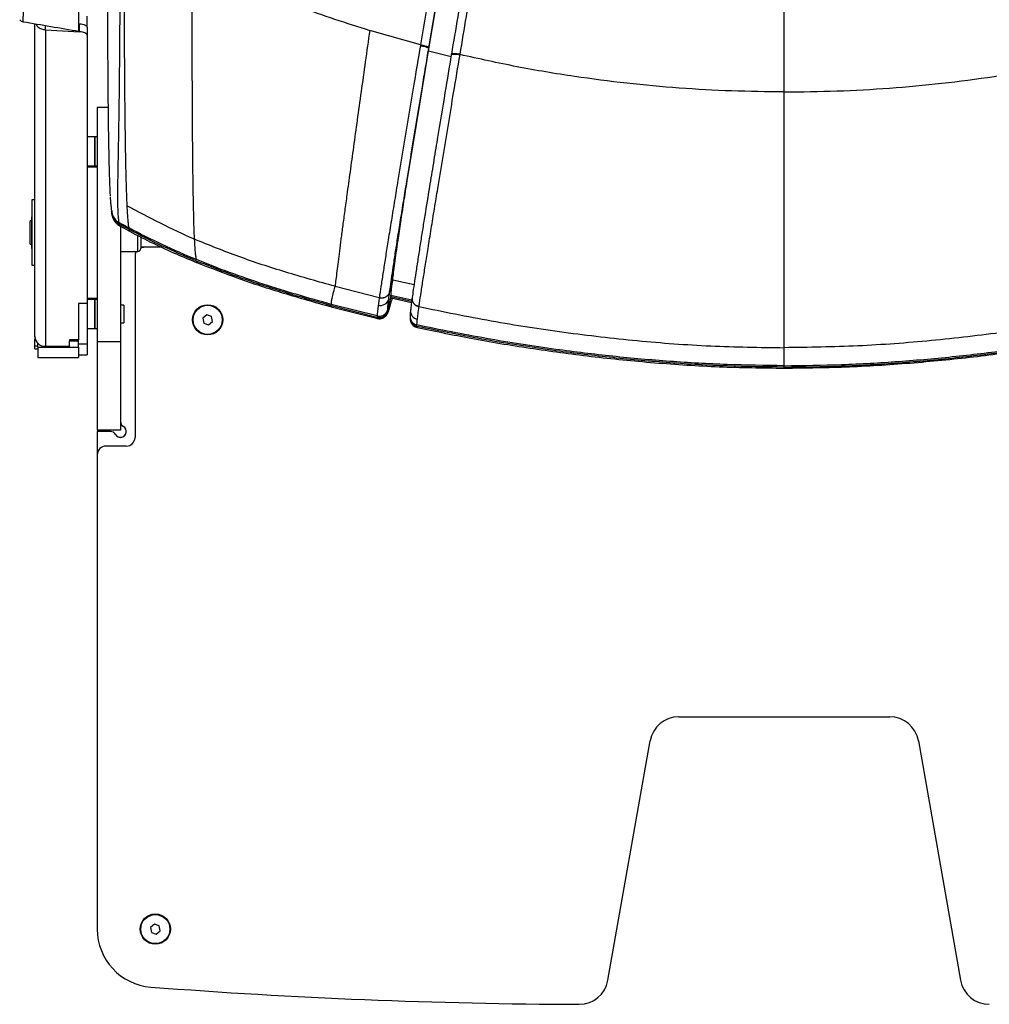
# Model space of a CAD drawing. Units: millimetres. Extents: x 0 to 297, y 0 to 210.
# Drawn here: x 31 to 48, y 26 to 43 of the extents above; entities that cross this region are included whole.
import ezdxf

# ---------------------------------------------------------------- set-up
doc = ezdxf.new("R2010")
doc.units = ezdxf.units.MM

msp = doc.modelspace()

# ---------------------------------------------------------------- linework, layer by layer
at = {"color": 7, "linetype": 'Continuous', "lineweight": 25}
for p, q in [((31.696, 37.148), (31.696, 42.532)), ((32.453, 42.533), (32.467, 42.532)), ((32.467, 42.395), (32.467, 42.532)), ((32.596, 42.471), (32.596, 42.662)), ((31.879, 42.428), (31.879, 42.501)), ((31.879, 42.428), (31.879, 36.982)), ((31.879, 42.428), (32.467, 42.395)), ((32.596, 42.471), (32.596, 42.334)), ((38.334, 42.17), (37.461, 42.418)), ((32.596, 42.334), (32.596, 37.717)), ((38.334, 42.17), (38.332, 42.156)), ((38.474, 42.061), (38.477, 42.105)), ((38.864, 41.964), (38.474, 42.061)), ((38.477, 42.105), (38.48, 42.119)), ((38.867, 42.008), (38.865, 41.998)), ((32.957, 41.088), (32.771, 41.088)), ((32.771, 41.088), (32.771, 37.062)), ((32.731, 40.588), (32.596, 40.588)), ((32.771, 40.588), (32.731, 40.588)), ((32.731, 40.088), (32.731, 40.588)), ((32.731, 40.588), (32.731, 40.546)), ((32.731, 40.546), (32.731, 40.088)), ((32.596, 40.088), (32.731, 40.088)), ((32.771, 40.063), (32.596, 40.063)), ((32.731, 40.088), (32.771, 40.088)), ((31.696, 39.501), (31.646, 39.501)), ((31.646, 39.501), (31.646, 38.386)), ((31.641, 39.138), (31.619, 39.138)), ((31.619, 38.738), (31.619, 39.138)), ((31.641, 39.209), (31.641, 39.174)), ((31.641, 39.174), (31.641, 38.667)), ((33.029, 39.234), (33.029, 39.233)), ((33.148, 39.085), (33.148, 39.108)), ((33.148, 39.084), (33.148, 39.085)), ((33.314, 38.995), (33.149, 39.084)), ((33.162, 39.052), (33.328, 38.962)), ((33.171, 39.047), (33.171, 37.062)), ((33.469, 38.755), (33.469, 38.89)), ((33.519, 38.864), (33.519, 38.783)), ((31.619, 38.738), (31.641, 38.738)), ((33.469, 38.613), (33.469, 38.755)), ((33.519, 38.783), (33.519, 38.663)), ((33.88, 38.688), (33.571, 38.688)), ((33.171, 38.613), (33.469, 38.613)), ((33.421, 38.538), (33.421, 35.416)), ((31.646, 38.386), (31.646, 38.376)), ((31.646, 38.376), (31.696, 38.376)), ((37.856, 38.127), (37.804, 37.914)), ((37.856, 38.127), (38.224, 38.043)), ((36.864, 38.014), (37.626, 37.821)), ((32.596, 37.813), (32.771, 37.813)), ((32.731, 37.788), (32.596, 37.788)), ((32.771, 37.788), (32.731, 37.788)), ((32.731, 37.288), (32.731, 37.788)), ((32.731, 37.788), (32.731, 37.4)), ((37.626, 37.821), (37.625, 37.819)), ((37.827, 37.858), (37.77, 37.615)), ((37.827, 37.834), (37.77, 37.592)), ((37.788, 37.794), (37.788, 37.794)), ((37.804, 37.914), (37.804, 37.917)), ((37.827, 37.834), (37.827, 37.858)), ((38.186, 37.776), (37.827, 37.858)), ((38.183, 37.753), (37.827, 37.834)), ((37.828, 37.815), (38.181, 37.735)), ((37.845, 37.811), (37.839, 37.791)), ((37.844, 37.811), (37.839, 37.791)), ((37.839, 37.791), (37.839, 37.79)), ((38.191, 37.816), (38.191, 37.814)), ((32.596, 37.717), (32.446, 37.717)), ((32.446, 37.717), (32.446, 37.094)), ((32.596, 37.717), (32.596, 37.022)), ((33.231, 37.688), (33.171, 37.688)), ((33.231, 37.688), (33.231, 37.455)), ((36.798, 37.661), (37.598, 37.458)), ((37.589, 37.504), (36.8, 37.704)), ((37.589, 37.48), (36.8, 37.681)), ((37.77, 37.591), (37.77, 37.615)), ((37.792, 37.616), (37.776, 37.574)), ((38.166, 37.62), (38.164, 37.605)), ((33.231, 37.455), (33.231, 37.388)), ((34.655, 37.523), (34.59, 37.466)), ((34.59, 37.466), (34.606, 37.381)), ((34.737, 37.495), (34.655, 37.523)), ((34.753, 37.41), (34.737, 37.495)), ((37.589, 37.504), (37.589, 37.48)), ((38.155, 37.495), (38.155, 37.472)), ((32.596, 37.288), (32.731, 37.288)), ((32.731, 37.4), (32.731, 37.288)), ((32.731, 37.288), (32.771, 37.288)), ((33.171, 37.388), (33.231, 37.388)), ((34.606, 37.381), (34.688, 37.353)), ((34.688, 37.353), (34.753, 37.41)), ((38.274, 37.325), (38.274, 37.349)), ((31.696, 37.139), (31.696, 37.098)), ((31.696, 37.098), (31.705, 37.098)), ((31.696, 36.992), (31.696, 37.098)), ((31.696, 36.938), (31.696, 36.992)), ((31.696, 36.992), (31.746, 36.992)), ((31.696, 36.938), (31.746, 36.938)), ((31.746, 36.965), (31.746, 37.034)), ((31.746, 36.965), (31.746, 36.788)), ((31.746, 36.965), (32.296, 36.965)), ((31.879, 36.982), (32.296, 36.982)), ((32.446, 37.094), (32.296, 37.094)), ((32.296, 37.094), (32.296, 37.077)), ((32.296, 37.074), (32.296, 37.077)), ((32.296, 37.074), (32.446, 37.074)), ((32.296, 36.965), (32.296, 37.074)), ((32.296, 36.965), (32.446, 36.965)), ((32.446, 37.074), (32.446, 37.094)), ((32.446, 36.965), (32.446, 37.074)), ((32.446, 37.022), (32.596, 37.022)), ((32.446, 36.965), (32.446, 36.788)), ((32.596, 37.022), (32.596, 36.838)), ((33.171, 37.062), (32.771, 37.062)), ((32.771, 37.062), (32.771, 35.541)), ((33.171, 37.062), (33.171, 35.541)), ((31.746, 36.788), (32.446, 36.788)), ((32.446, 36.838), (32.596, 36.838)), ((44.596, 36.625), (44.596, 36.649)), ((33.171, 35.541), (32.771, 35.541)), ((32.771, 35.516), (32.771, 35.116)), ((32.998, 35.516), (32.771, 35.516)), ((33.271, 35.266), (32.921, 35.266)), ((32.771, 35.116), (32.771, 26.956)), ((42.78, 30.608), (46.412, 30.608)), ((41.562, 26.076), (42.288, 30.195)), ((46.905, 30.195), (47.631, 26.076)), ((33.755, 27.041), (33.689, 26.985)), ((33.689, 26.985), (33.706, 26.9)), ((33.837, 27.013), (33.755, 27.041)), ((33.853, 26.928), (33.837, 27.013)), ((33.706, 26.9), (33.788, 26.871)), ((33.788, 26.871), (33.853, 26.928))]:
    msp.add_line(p, q, dxfattribs=at)
at = {"color": 7, "linetype": 'Continuous', "lineweight": 25, "flags": 128}
for points in [[(32.467, 42.532), (32.493, 42.529), (32.518, 42.525), (32.54, 42.519), (32.56, 42.511), (32.575, 42.503), (32.587, 42.493), (32.594, 42.482), (32.596, 42.471)], [(32.596, 42.334), (32.594, 42.345), (32.587, 42.356), (32.575, 42.366), (32.56, 42.374), (32.54, 42.382), (32.518, 42.388), (32.493, 42.392), (32.467, 42.395)], [(33.519, 38.679), (33.542, 38.685), (33.571, 38.688)], [(33.571, 38.688), (33.542, 38.685), (33.519, 38.679)], [(37.753, 37.521), (37.767, 37.546), (37.776, 37.574)]]:
    msp.add_lwpolyline(points, dxfattribs=at)
at = {"color": 7, "linetype": 'Continuous', "lineweight": 25}
for centre, radius in [((34.671, 37.438), 0.26), ((34.671, 37.438), 0.25), ((33.771, 26.956), 0.26), ((33.771, 26.956), 0.25)]:
    msp.add_circle(centre, radius, dxfattribs=at)
for centre, radius, start, end in [((33.469, 38.663), 0.05, 270, 0), ((33.571, 38.538), 0.15, 150, 180), ((33.571, 38.538), 0.15, 150, 180), ((37.645, 37.833), 0.148, 255.3583, 344.4843), ((38.31, 37.59), 0.147, 174.3036, 258.79), ((31.871, 37.157), 0.175, 182.7257, 272.4881), ((33.171, 35.516), 0.1, 210, 60), ((33.271, 35.689), 0.1, 180, 240), ((32.998, 35.416), 0.1, 30, 90), ((32.998, 35.416), 0.1, 30, 90), ((33.171, 35.516), 0.1, 210, 360), ((33.271, 35.416), 0.15, 270, 0), ((33.271, 35.416), 0.15, 270, 0), ((32.921, 35.116), 0.15, 90, 180), ((32.921, 35.116), 0.15, 90, 180), ((42.78, 30.108), 0.5, 90, 170), ((46.412, 30.108), 0.5, 10, 90), ((33.771, 26.956), 1, 180, 265.5864), ((41.417, 126.012), 100.35, 265.58644, 269.80065), ((41.069, 26.162), 0.5, 269.8007, 350), ((48.123, 26.162), 0.5, 190, 270.1993)]:
    msp.add_arc(centre, radius, start, end, dxfattribs=at)
for points, knots in [([(32.951, 49.911), (32.949, 49.301), (32.946, 48.385), (32.944, 47.157), (32.942, 46.115), (32.942, 45.164), (32.942, 44.304), (32.943, 43.658), (32.945, 43.012), (32.947, 42.436), (32.95, 41.932), (32.953, 41.499), (32.957, 41.068), (32.961, 40.714), (32.966, 40.438), (32.97, 40.21), (32.976, 39.971), (32.984, 39.751), (32.99, 39.617), (32.993, 39.57), (32.994, 39.563)], [0, 0, 0, 0, 0.170168, 0.255356, 0.34054, 0.458351, 0.517417, 0.576478, 0.63547, 0.694446, 0.734602, 0.774782, 0.814875, 0.856995, 0.878542, 0.900082, 0.931402, 0.963623, 0.994954, 1, 1, 1, 1]), ([(33.148, 39.109), (33.146, 39.125), (33.14, 39.156), (33.133, 39.242), (33.127, 39.372), (33.125, 39.559), (33.127, 39.804), (33.132, 40.062), (33.136, 40.309), (33.14, 40.53), (33.144, 40.761), (33.149, 41.059), (33.153, 41.425), (33.158, 41.859), (33.162, 42.377), (33.165, 42.978), (33.169, 43.65), (33.171, 44.312), (33.175, 45.18), (33.178, 46.104), (33.182, 47.08), (33.186, 48.168), (33.19, 49.127), (33.193, 49.813), (33.193, 49.96)], [0, 0, 0, 0, 0.0279256, 0.0560715, 0.086792, 0.1181729, 0.1492304, 0.1812125, 0.201456, 0.2217061, 0.2425095, 0.2633181, 0.2992308, 0.3352189, 0.3711843, 0.4267736, 0.4823803, 0.5354319, 0.5884875, 0.6949362, 0.7620767, 0.8292188, 0.96366, 1, 1, 1, 1]), ([(33.239, 49.96), (33.238, 49.597), (33.236, 48.873), (33.233, 47.781), (33.231, 46.686), (33.23, 45.587), (33.23, 44.622), (33.231, 43.793), (33.233, 43.101), (33.235, 42.41), (33.238, 41.799), (33.242, 41.272), (33.247, 40.83), (33.252, 40.44), (33.258, 40.107), (33.265, 39.834), (33.272, 39.591), (33.277, 39.464), (33.28, 39.401)], [0, 0, 0, 0, 0.100019, 0.200018, 0.30008, 0.400056, 0.500059, 0.562602, 0.625119, 0.687589, 0.750075, 0.791783, 0.833491, 0.875106, 0.906249, 0.937421, 0.96877, 1, 1, 1, 1]), ([(34.446, 38.823), (34.444, 38.865), (34.44, 38.949), (34.435, 39.108), (34.43, 39.317), (34.424, 39.586), (34.419, 39.914), (34.416, 40.258), (34.412, 40.61), (34.41, 40.967), (34.408, 41.446), (34.405, 42.048), (34.404, 42.771), (34.404, 43.493), (34.404, 44.453), (34.405, 45.65), (34.408, 47.078), (34.412, 48.502), (34.415, 49.449), (34.417, 49.923)], [0, 0, 0, 0, 0.02087, 0.041661, 0.062417, 0.093599, 0.12485, 0.156142, 0.187443, 0.218726, 0.249979, 0.312412, 0.374865, 0.437394, 0.499947, 0.624925, 0.749972, 0.874943, 1, 1, 1, 1]), ([(39.392, 48.477), (39.305, 47.957), (39.043, 46.395), (38.736, 44.567), (38.47, 42.985), (38.379, 42.442), (38.334, 42.17), (38.334, 42.17)], [0, 0, 0, 0, 0.247352, 0.742546, 0.871276, 1, 1, 1, 1, 1]), ([(38.474, 42.061), (38.534, 42.42), (38.656, 43.14), (38.839, 44.217), (39.05, 45.453), (39.287, 46.845), (39.462, 47.88), (39.55, 48.398)], [0, 0, 0, 0, 0.16937, 0.339764, 0.510458, 0.755012, 1, 1, 1, 1]), ([(38.48, 42.119), (38.525, 42.39), (38.616, 42.932), (38.883, 44.512), (39.191, 46.34), (39.455, 47.902), (39.542, 48.423)], [0, 0, 0, 0, 0.128431, 0.256894, 0.752297, 1, 1, 1, 1]), ([(39.865, 47.929), (39.778, 47.413), (39.517, 45.866), (39.185, 43.898), (38.939, 42.436), (38.867, 42.008)], [0, 0, 0, 0, 0.261277, 0.7838266, 1, 1, 1, 1]), ([(39.017, 42.01), (39.088, 42.44), (39.334, 43.903), (39.664, 45.873), (39.924, 47.421), (40.01, 47.936)], [0, 0, 0, 0, 0.216636, 0.739035, 1, 1, 1, 1]), ([(44.596, 41.359), (44.596, 41.924), (44.596, 43.054), (44.596, 45.073), (44.596, 46.528), (44.596, 47.419)], [0, 0, 0, 0, 0.2789459, 0.5584256, 1, 1, 1, 1]), ([(35.096, 43.298), (35.223, 43.242), (35.477, 43.131), (35.865, 42.973), (36.323, 42.797), (36.855, 42.608), (37.259, 42.481), (37.461, 42.418)], [0, 0, 0, 0, 0.166794, 0.333402, 0.499953, 0.749963, 1, 1, 1, 1]), ([(31.497, 42.834), (31.497, 42.834), (31.498, 42.789), (31.495, 42.711), (31.492, 42.627), (31.492, 42.572), (31.495, 42.564), (31.495, 42.569), (31.495, 42.569)], [0, 0, 0, 0, 0.000003, 0.235034, 0.458551, 0.688752, 0.999997, 1, 1, 1, 1]), ([(32.453, 42.405), (32.453, 42.407), (32.453, 42.41), (32.453, 42.458), (32.453, 42.536), (32.453, 42.63), (32.453, 42.697), (32.453, 42.73)], [0, 0, 0, 0, 0.221877, 0.445384, 0.675622, 0.836855, 1, 1, 1, 1]), ([(31.436, 42.601), (31.44, 42.596), (31.452, 42.583), (31.473, 42.57), (31.49, 42.569), (31.494, 42.569)], [0, 0, 0, 0, 0.311191, 0.805951, 1, 1, 1, 1]), ([(31.494, 42.567), (31.653, 42.54), (31.974, 42.485), (32.296, 42.43), (32.459, 42.402)], [0, 0, 0, 0, 0.494537, 1, 1, 1, 1]), ([(31.714, 42.529), (31.725, 42.512), (31.747, 42.475), (31.808, 42.437), (31.855, 42.431), (31.879, 42.428)], [0, 0, 0, 0, 0.311331, 0.655665, 1, 1, 1, 1]), ([(37.461, 42.418), (37.435, 42.238), (37.386, 41.888), (37.314, 41.372), (37.246, 40.883), (37.182, 40.422), (37.123, 39.993), (37.073, 39.625), (37.031, 39.317), (36.997, 39.063), (36.966, 38.831), (36.939, 38.621), (36.915, 38.435), (36.895, 38.271), (36.877, 38.128), (36.869, 38.052), (36.864, 38.014)], [0, 0, 0, 0, 0.115222, 0.225071, 0.328904, 0.426197, 0.516593, 0.599973, 0.658713, 0.713758, 0.765508, 0.814538, 0.861592, 0.907556, 0.953381, 1, 1, 1, 1]), ([(38.332, 42.156), (38.295, 41.935), (38.227, 41.532), (38.129, 40.944), (38.037, 40.392), (37.957, 39.907), (37.889, 39.491), (37.833, 39.147), (37.781, 38.827), (37.735, 38.538), (37.695, 38.281), (37.66, 38.056), (37.638, 37.909), (37.628, 37.839), (37.626, 37.821), (37.626, 37.821)], [0, 0, 0, 0, 0.143864, 0.262152, 0.380473, 0.498595, 0.572914, 0.647307, 0.7214, 0.784331, 0.847169, 0.911717, 0.976286, 0.999999, 1, 1, 1, 1]), ([(37.804, 37.917), (37.806, 37.934), (37.815, 37.997), (37.835, 38.133), (37.865, 38.341), (37.901, 38.579), (37.943, 38.851), (37.992, 39.155), (38.045, 39.486), (38.11, 39.889), (38.188, 40.364), (38.278, 40.907), (38.374, 41.488), (38.441, 41.886), (38.477, 42.105)], [0, 0, 0, 0, 0.022774, 0.084101, 0.145409, 0.205907, 0.266503, 0.340407, 0.41461, 0.488745, 0.609586, 0.730628, 0.851637, 1, 1, 1, 1]), ([(37.856, 38.127), (37.861, 38.167), (37.871, 38.245), (37.892, 38.405), (37.918, 38.593), (37.952, 38.833), (37.996, 39.127), (38.05, 39.47), (38.116, 39.89), (38.196, 40.381), (38.287, 40.938), (38.38, 41.499), (38.443, 41.873), (38.474, 42.061)], [0, 0, 0, 0, 0.054091, 0.106841, 0.160414, 0.216652, 0.295579, 0.378556, 0.464468, 0.595515, 0.728748, 0.863694, 1, 1, 1, 1]), ([(38.334, 42.17), (38.353, 42.166), (38.392, 42.159), (38.44, 42.145), (38.474, 42.13), (38.478, 42.123), (38.48, 42.119)], [0, 0, 0, 0, 0.25, 0.5, 0.75, 1, 1, 1, 1]), ([(39.015, 42), (39.015, 42), (39.015, 42.004), (39.016, 42.007), (39.017, 42.01)], [0, 0, 0, 0, 0.0002799, 1, 1, 1, 1]), ([(38.865, 41.998), (38.829, 41.782), (38.748, 41.299), (38.645, 40.676), (38.556, 40.134), (38.484, 39.696), (38.421, 39.311), (38.368, 38.982), (38.329, 38.732), (38.29, 38.485), (38.254, 38.25), (38.223, 38.042), (38.204, 37.908), (38.195, 37.843), (38.193, 37.826), (38.193, 37.826)], [0, 0, 0, 0, 0.14677, 0.327609, 0.418654, 0.509672, 0.620311, 0.676674, 0.733003, 0.793018, 0.854339, 0.914359, 0.976593, 0.999999, 1, 1, 1, 1]), ([(38.31, 37.667), (38.313, 37.686), (38.323, 37.756), (38.345, 37.906), (38.38, 38.133), (38.421, 38.391), (38.467, 38.682), (38.519, 39.003), (38.575, 39.348), (38.643, 39.764), (38.723, 40.248), (38.814, 40.798), (38.912, 41.383), (38.978, 41.782), (39.015, 42)], [0, 0, 0, 0, 0.024594, 0.089482, 0.154352, 0.217446, 0.280635, 0.354967, 0.429594, 0.504149, 0.621992, 0.740027, 0.85803, 1, 1, 1, 1]), ([(44.596, 41.359), (44.294, 41.362), (43.69, 41.368), (42.786, 41.42), (41.884, 41.502), (40.953, 41.624), (39.995, 41.783), (39.342, 41.928), (39.015, 42)], [0, 0, 0, 0, 0.160875, 0.321722, 0.482562, 0.643342, 0.821718, 1, 1, 1, 1]), ([(44.596, 41.359), (44.898, 41.362), (45.502, 41.368), (46.407, 41.42), (47.309, 41.502), (48.24, 41.624), (49.198, 41.783), (49.851, 41.928), (50.178, 42)], [0, 0, 0, 0, 0.160875, 0.321722, 0.482562, 0.643342, 0.821718, 1, 1, 1, 1]), ([(44.596, 36.958), (44.596, 36.997), (44.596, 37.076), (44.596, 37.227), (44.596, 37.402), (44.596, 37.604), (44.596, 37.831), (44.596, 38.084), (44.596, 38.361), (44.596, 38.708), (44.596, 39.132), (44.596, 39.637), (44.596, 40.181), (44.596, 40.76), (44.596, 41.156), (44.596, 41.359)], [0, 0, 0, 0, 0.049694, 0.098482, 0.147462, 0.197756, 0.250395, 0.306233, 0.365907, 0.429841, 0.526952, 0.632996, 0.747652, 0.870274, 1, 1, 1, 1]), ([(32.994, 39.547), (32.995, 39.537), (32.997, 39.499), (33.002, 39.443), (33.008, 39.378), (33.015, 39.322), (33.022, 39.287), (33.026, 39.269)], [0, 0, 0, 0, 0.070459, 0.277902, 0.498522, 0.738584, 1, 1, 1, 1]), ([(33.148, 39.085), (33.147, 39.085), (33.119, 39.101), (33.072, 39.141), (33.027, 39.219), (33.022, 39.275), (33.019, 39.303)], [0, 0, 0, 0, 0.015122, 0.367466, 0.683732, 1, 1, 1, 1]), ([(33.28, 39.401), (33.282, 39.355), (33.287, 39.263), (33.295, 39.162), (33.304, 39.072), (33.311, 39.039), (33.314, 39.018)], [0, 0, 0, 0, 0.2192644, 0.4407082, 0.6653158, 1, 1, 1, 1]), ([(34.446, 38.823), (34.249, 38.913), (33.854, 39.094), (33.472, 39.299), (33.28, 39.401)], [0, 0, 0, 0, 0.499862, 1, 1, 1, 1]), ([(33.027, 39.269), (33.027, 39.267), (33.03, 39.242), (33.052, 39.199), (33.092, 39.146), (33.13, 39.121), (33.148, 39.109)], [0, 0, 0, 0, 0.041111, 0.360741, 0.68037, 1, 1, 1, 1]), ([(33.027, 39.242), (33.029, 39.231), (33.033, 39.213), (33.045, 39.182), (33.06, 39.15), (33.083, 39.116), (33.115, 39.081), (33.146, 39.061), (33.161, 39.051)], [0, 0, 0, 0, 0.242882, 0.436926, 0.595085, 0.73582, 0.86877, 1, 1, 1, 1]), ([(33.03, 39.233), (33.029, 39.234), (33.028, 39.237), (33.028, 39.24), (33.027, 39.242)], [0, 0, 0, 0, 0.377155, 1, 1, 1, 1]), ([(33.148, 39.108), (33.148, 39.108), (33.148, 39.109), (33.148, 39.109), (33.148, 39.109)], [0, 0, 0, 0, 0.370001, 1, 1, 1, 1]), ([(33.314, 39.018), (33.265, 39.045), (33.21, 39.074), (33.154, 39.105), (33.148, 39.108)], [0, 0, 0, 0, 0.8917313, 1, 1, 1, 1]), ([(33.163, 39.053), (33.161, 39.054), (33.156, 39.057), (33.151, 39.074), (33.149, 39.084)], [0, 0, 0, 0, 0.415983, 1, 1, 1, 1]), ([(34.48, 38.473), (34.282, 38.556), (33.887, 38.724), (33.505, 38.92), (33.314, 39.018)], [0, 0, 0, 0, 0.500004, 1, 1, 1, 1]), ([(34.48, 38.449), (34.282, 38.533), (33.887, 38.7), (33.505, 38.896), (33.314, 38.995)], [0, 0, 0, 0, 0.500014, 1, 1, 1, 1]), ([(33.314, 38.995), (33.319, 38.979), (33.323, 38.961), (33.328, 38.963), (33.329, 38.964)], [0, 0, 0, 0, 0.863493, 1, 1, 1, 1]), ([(33.329, 38.961), (33.466, 38.89), (33.73, 38.753), (34.121, 38.574), (34.374, 38.469), (34.495, 38.419)], [0, 0, 0, 0, 0.360959, 0.694275, 1, 1, 1, 1]), ([(36.864, 38.014), (36.581, 38.093), (36.024, 38.249), (35.215, 38.514), (34.699, 38.721), (34.446, 38.823)], [0, 0, 0, 0, 0.346202, 0.679412, 1, 1, 1, 1]), ([(34.48, 38.473), (34.477, 38.486), (34.471, 38.512), (34.462, 38.584), (34.454, 38.68), (34.449, 38.775), (34.446, 38.822)], [0, 0, 0, 0, 0.2575456, 0.5020593, 0.7499065, 1, 1, 1, 1]), ([(36.8, 37.704), (36.603, 37.759), (36.21, 37.868), (35.627, 38.05), (35.048, 38.248), (34.669, 38.398), (34.48, 38.473)], [0, 0, 0, 0, 0.250005, 0.500008, 0.750006, 1, 1, 1, 1]), ([(36.8, 37.681), (36.603, 37.735), (36.21, 37.844), (35.627, 38.026), (35.048, 38.224), (34.669, 38.374), (34.48, 38.449)], [0, 0, 0, 0, 0.250006, 0.500012, 0.750015, 1, 1, 1, 1]), ([(34.495, 38.419), (34.492, 38.421), (34.487, 38.423), (34.482, 38.44), (34.48, 38.449)], [0, 0, 0, 0, 0.477923, 1, 1, 1, 1]), ([(34.495, 38.42), (34.727, 38.329), (35.214, 38.139), (35.987, 37.889), (36.529, 37.737), (36.807, 37.659)], [0, 0, 0, 0, 0.306426, 0.644523, 1, 1, 1, 1]), ([(37.827, 37.858), (37.827, 37.867), (37.828, 37.886), (37.833, 37.94), (37.842, 38.013), (37.851, 38.09), (37.856, 38.127)], [0, 0, 0, 0, 0.263064, 0.51791, 0.764031, 1, 1, 1, 1]), ([(36.8, 37.704), (36.8, 37.713), (36.801, 37.732), (36.81, 37.786), (36.829, 37.873), (36.852, 37.967), (36.864, 38.014)], [0, 0, 0, 0, 0.199353, 0.466936, 0.734217, 1, 1, 1, 1]), ([(37.625, 37.819), (37.623, 37.805), (37.62, 37.78), (37.614, 37.736), (37.61, 37.709), (37.608, 37.69)], [0, 0, 0, 0, 0.291797, 0.499096, 1, 1, 1, 1]), ([(37.626, 37.821), (37.645, 37.819), (37.685, 37.814), (37.741, 37.833), (37.785, 37.868), (37.798, 37.9), (37.804, 37.917)], [0, 0, 0, 0, 0.25, 0.5, 0.75, 1, 1, 1, 1]), ([(37.77, 37.615), (37.77, 37.617), (37.77, 37.63), (37.772, 37.66), (37.779, 37.724), (37.785, 37.768), (37.788, 37.794), (37.788, 37.794)], [0, 0, 0, 0, 0.04141, 0.504192, 0.75215, 0.999997, 1, 1, 1, 1]), ([(37.788, 37.794), (37.788, 37.794), (37.79, 37.811), (37.793, 37.837), (37.799, 37.878), (37.802, 37.901), (37.804, 37.914)], [0, 0, 0, 0, 0.000004, 0.502997, 0.709933, 1, 1, 1, 1]), ([(37.839, 37.79), (37.831, 37.757), (37.814, 37.689), (37.799, 37.64), (37.792, 37.616)], [0, 0, 0, 0, 0.498217, 1, 1, 1, 1]), ([(37.83, 37.816), (37.83, 37.815), (37.827, 37.811), (37.827, 37.823), (37.827, 37.834)], [0, 0, 0, 0, 0.111178, 1, 1, 1, 1]), ([(38.192, 37.824), (38.187, 37.782), (38.175, 37.697), (38.169, 37.643), (38.166, 37.62), (38.166, 37.62)], [0, 0, 0, 0, 0.493053, 0.999995, 1, 1, 1, 1]), ([(36.807, 37.661), (36.805, 37.661), (36.8, 37.659), (36.8, 37.672), (36.8, 37.681)], [0, 0, 0, 0, 0.297707, 1, 1, 1, 1]), ([(37.608, 37.69), (37.607, 37.687), (37.604, 37.659), (37.598, 37.614), (37.591, 37.546), (37.59, 37.521), (37.589, 37.504)], [0, 0, 0, 0, 0.033677, 0.265655, 0.498972, 1, 1, 1, 1]), ([(37.589, 37.504), (37.609, 37.502), (37.648, 37.497), (37.705, 37.519), (37.75, 37.559), (37.763, 37.597), (37.77, 37.615)], [0, 0, 0, 0, 0.25, 0.5, 0.75, 1, 1, 1, 1]), ([(38.164, 37.605), (38.164, 37.604), (38.162, 37.585), (38.159, 37.554), (38.156, 37.521), (38.156, 37.502), (38.156, 37.495)], [0, 0, 0, 0, 0.005002, 0.368203, 0.759725, 1, 1, 1, 1]), ([(38.282, 37.446), (38.285, 37.473), (38.291, 37.527), (38.304, 37.619), (38.31, 37.665)], [0, 0, 0, 0, 0.5024903, 1, 1, 1, 1]), ([(38.31, 37.665), (38.31, 37.665), (38.31, 37.666), (38.31, 37.666), (38.31, 37.667)], [0, 0, 0, 0, 0.000811, 1, 1, 1, 1]), ([(38.31, 37.665), (38.724, 37.581), (39.552, 37.411), (40.805, 37.218), (42.064, 37.072), (43.329, 36.976), (44.174, 36.964), (44.596, 36.958)], [0, 0, 0, 0, 0.200001, 0.400001, 0.600002, 0.800001, 1, 1, 1, 1]), ([(50.883, 37.665), (50.469, 37.581), (49.641, 37.411), (48.388, 37.218), (47.128, 37.072), (45.864, 36.976), (45.019, 36.964), (44.596, 36.958)], [0, 0, 0, 0, 0.200001, 0.400001, 0.600002, 0.800001, 1, 1, 1, 1]), ([(37.589, 37.48), (37.589, 37.472), (37.59, 37.46), (37.592, 37.461), (37.593, 37.462)], [0, 0, 0, 0, 0.712336, 1, 1, 1, 1]), ([(37.593, 37.461), (37.601, 37.459), (37.624, 37.453), (37.662, 37.458), (37.699, 37.472), (37.725, 37.49), (37.743, 37.508), (37.749, 37.517), (37.753, 37.521)], [0, 0, 0, 0, 0.102263, 0.292322, 0.464223, 0.631193, 0.806192, 1, 1, 1, 1]), ([(37.754, 37.524), (37.756, 37.527), (37.762, 37.536), (37.768, 37.548), (37.776, 37.565), (37.781, 37.58), (37.785, 37.593), (37.787, 37.599)], [0, 0, 0, 0, 0.0536289, 0.1947754, 0.4084917, 0.7497589, 1, 1, 1, 1]), ([(37.776, 37.574), (37.774, 37.572), (37.771, 37.569), (37.77, 37.584), (37.77, 37.592)], [0, 0, 0, 0, 0.500721, 1, 1, 1, 1]), ([(38.155, 37.472), (38.155, 37.472), (38.155, 37.462), (38.156, 37.448), (38.159, 37.424), (38.166, 37.399), (38.181, 37.37), (38.205, 37.34), (38.239, 37.316), (38.265, 37.309), (38.277, 37.306)], [0, 0, 0, 0, 0.012182, 0.323563, 0.523251, 0.644149, 0.738633, 0.830829, 0.924608, 1, 1, 1, 1]), ([(38.158, 37.495), (38.158, 37.486), (38.156, 37.458), (38.177, 37.413), (38.217, 37.368), (38.255, 37.355), (38.274, 37.349)], [0, 0, 0, 0, 0.129929, 0.419953, 0.709976, 1, 1, 1, 1]), ([(38.158, 37.471), (38.158, 37.463), (38.156, 37.434), (38.177, 37.389), (38.217, 37.344), (38.255, 37.332), (38.274, 37.325)], [0, 0, 0, 0, 0.130508, 0.420338, 0.710169, 1, 1, 1, 1]), ([(38.274, 37.349), (38.274, 37.359), (38.275, 37.38), (38.279, 37.424), (38.282, 37.446)], [0, 0, 0, 0, 0.499745, 1, 1, 1, 1]), ([(44.596, 36.649), (44.268, 36.653), (43.61, 36.66), (42.625, 36.718), (41.643, 36.805), (40.589, 36.935), (39.464, 37.108), (38.67, 37.269), (38.274, 37.349)], [0, 0, 0, 0, 0.15475, 0.309507, 0.464262, 0.619018, 0.809506, 1, 1, 1, 1]), ([(44.596, 36.625), (44.268, 36.629), (43.61, 36.636), (42.625, 36.694), (41.643, 36.782), (40.589, 36.911), (39.464, 37.084), (38.67, 37.245), (38.274, 37.325)], [0, 0, 0, 0, 0.154749, 0.309507, 0.464261, 0.619017, 0.809506, 1, 1, 1, 1]), ([(38.278, 37.307), (38.277, 37.306), (38.274, 37.303), (38.274, 37.316), (38.274, 37.325)], [0, 0, 0, 0, 0.242086, 1, 1, 1, 1]), ([(38.278, 37.305), (38.586, 37.242), (39.229, 37.11), (40.228, 36.945), (41.281, 36.802), (42.368, 36.694), (43.477, 36.621), (44.222, 36.612), (44.596, 36.607)], [0, 0, 0, 0, 0.148117, 0.309413, 0.476864, 0.648823, 0.823703, 1, 1, 1, 1]), ([(44.596, 36.649), (44.925, 36.653), (45.583, 36.66), (46.567, 36.718), (47.55, 36.805), (48.604, 36.935), (49.729, 37.108), (50.522, 37.269), (50.919, 37.349)], [0, 0, 0, 0, 0.15475, 0.309507, 0.464262, 0.619018, 0.809506, 1, 1, 1, 1]), ([(44.596, 36.625), (44.925, 36.629), (45.583, 36.636), (46.567, 36.694), (47.55, 36.782), (48.604, 36.911), (49.729, 37.084), (50.522, 37.245), (50.919, 37.325)], [0, 0, 0, 0, 0.154749, 0.309507, 0.464261, 0.619017, 0.809506, 1, 1, 1, 1]), ([(44.596, 36.607), (44.971, 36.612), (45.716, 36.621), (46.825, 36.694), (47.911, 36.802), (48.965, 36.945), (49.964, 37.11), (50.607, 37.242), (50.915, 37.305)], [0, 0, 0, 0, 0.176297, 0.351177, 0.523136, 0.690587, 0.851883, 1, 1, 1, 1]), ([(44.596, 36.649), (44.596, 36.665), (44.596, 36.689), (44.596, 36.764), (44.596, 36.844), (44.596, 36.92), (44.596, 36.958)], [0, 0, 0, 0, 0.360118, 0.583211, 0.795801, 1, 1, 1, 1]), ([(44.596, 36.608), (44.596, 36.608), (44.596, 36.603), (44.596, 36.615), (44.596, 36.625)], [0, 0, 0, 0, 0.088112, 1, 1, 1, 1])]:
    msp.add_open_spline(points, degree=3, knots=knots, dxfattribs=at)
for points in [[(38.332, 42.156), (38.351, 42.152), (38.39, 42.145), (38.438, 42.131), (38.472, 42.117), (38.475, 42.109), (38.477, 42.105)], [(38.865, 41.998), (38.868, 42.001), (38.873, 42.007), (38.908, 42.01), (38.957, 42.009), (38.996, 42.003), (39.015, 42)], [(38.867, 42.008), (38.869, 42.011), (38.874, 42.018), (38.909, 42.021), (38.958, 42.019), (38.997, 42.013), (39.017, 42.01)], [(33.019, 39.326), (33.021, 39.304), (33.024, 39.26), (33.052, 39.198), (33.092, 39.145), (33.13, 39.12), (33.148, 39.108)], [(37.625, 37.819), (37.645, 37.816), (37.684, 37.812), (37.74, 37.831), (37.785, 37.865), (37.797, 37.898), (37.804, 37.914)], [(38.193, 37.826), (38.191, 37.808), (38.188, 37.774), (38.212, 37.724), (38.254, 37.685), (38.292, 37.673), (38.31, 37.667)], [(38.192, 37.824), (38.191, 37.807), (38.187, 37.772), (38.212, 37.723), (38.254, 37.683), (38.291, 37.671), (38.31, 37.665)], [(37.589, 37.48), (37.609, 37.478), (37.648, 37.473), (37.705, 37.495), (37.75, 37.536), (37.763, 37.573), (37.77, 37.591)]]:
    msp.add_open_spline(points, degree=3, dxfattribs=at)

doc.saveas('drawing.dxf')
